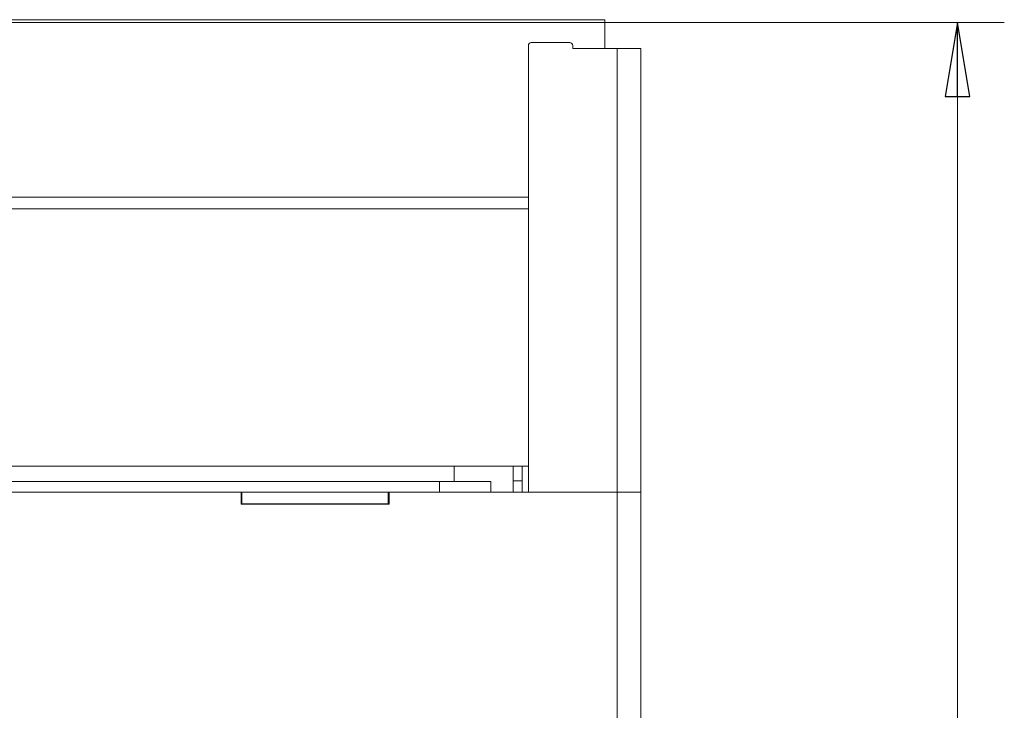
# Model space of a CAD drawing. Extents: x -5366 to -1512, y 1399 to 4105.
# Drawn here: x -3043 to -2710, y 3776 to 4010 of the extents above; entities that cross this region are included whole.
import ezdxf

# ---------------------------------------------------------------- set-up
doc = ezdxf.new("R2010")
doc.units = 0
doc.header["$LTSCALE"] = 5
doc.layers.add('LAYER14', color=11, linetype='Continuous')
doc.styles.add('STANDARD-BrunnerGroßer Text', font='arial.ttf')
doc.dimstyles.new('STANDARD-Brunner-IIGroßer Text', dxfattribs={"dimscale": 5, "dimtxt": 8, "dimasz": 5, "dimexe": 3.175, "dimexo": 0, "dimgap": 0.762, "dimtad": 1, "dimdec": 0, "dimrnd": 1e-08, "dimtxsty": 'STANDARD-BrunnerGroßer Text', "dimblk": 'Filled-1', "dimcen": 0.09, "dimdle": 10, "dimclrd": 7, "dimclre": 7, "dimclrt": 7, "dimadec": 1, "dimazin": 2, "dimtfac": 0.666667, "dimtdec": 0, "dimtmove": 0, "dimatfit": 3, "dimldrblk": 'Filled-1', "dimfxl": 1, "dimtolj": 1, "dimlwd": 15, "dimlwe": 15, "dimarcsym": 0})

# ---------------------------------------------------------------- blocks, each defined once
blk = doc.blocks.new('Filled-1')
at = {"color": 0}
for p, q in [((0, 0), (-1, 0.167)), ((-1, 0.167), (-1, -0.167)), ((-1, 0), (0, 0)), ((-1, -0.167), (0, 0))]:
    blk.add_line(p, q, dxfattribs=at)
at = {"color": 0, "flags": 128}
blk.add_lwpolyline([(-1, -0.167), (0, 0), (-1, 0.167), (-1, -0.167)], dxfattribs=at)
at = {"color": 0}
blk.add_solid([(-1, -0.167), (0, 0), (-1, 0.167), (-1, -0.167)], dxfattribs=at)
blk = doc.blocks.new('*D20')
at = {"layer": 'Defpoints', "color": 0}
for p in [(-2843.27, 4008.94), (-2726.12, 4008.94), (-2836.17, 2769.94)]:
    blk.add_point(p, dxfattribs=at)
at = {"layer": 'LAYER14', "color": 7, "lineweight": 15}
for p, q in [((-2843.27, 4008.94), (-2710.25, 4008.94)), ((-2726.12, 2794.94), (-2726.12, 3983.94)), ((-2836.17, 2769.94), (-2710.25, 2769.94))]:
    blk.add_line(p, q, dxfattribs=at)
at = {"layer": 'LAYER14', "color": 7, "lineweight": 15, "xscale": 25, "yscale": 25, "zscale": 25}
for p, rotation in [((-2726.12, 4008.94), 90), ((-2726.12, 2769.94), 270)]:
    blk.add_blockref('Filled-1', p, dxfattribs=dict(at, rotation=rotation))
at = {"layer": 'LAYER14', "color": 7, "lineweight": 15, "insert": (-2770.81, 3387.03), "char_height": 40, "attachment_point": 2, "rotation": 90, "style": 'STANDARD-BrunnerGroßer Text'}
blk.add_mtext('\\A1;1239', dxfattribs=at)

msp = doc.modelspace()

# ---------------------------------------------------------------- linework, layer by layer
at = {"color": 7, "linetype": 'Continuous', "lineweight": 15}
for p, q in [((-3403.27, 4008.94), (-2843.27, 4008.94)), ((-2845.27, 4009.94), (-3205.27, 4009.94)), ((-2845.27, 4000.19), (-2845.27, 4009.94)), ((-2857.17, 4002.19), (-2870.17, 4002.19)), ((-2871.17, 4001.19), (-2871.17, 3850.19)), ((-2856.17, 4001.19), (-2856.17, 4000.19)), ((-2856.17, 4000.19), (-2841.17, 4000.19)), ((-2841.17, 4000.19), (-2841.17, 3850.19)), ((-2841.17, 4000.19), (-2833.17, 4000.19)), ((-2833.17, 4000.19), (-2833.17, 3850.19)), ((-2871.17, 3949.94), (-3205.27, 3949.94)), ((-2871.17, 3945.94), (-3375.37, 3945.94)), ((-2871.17, 3858.94), (-3099.2, 3858.94)), ((-2896.27, 3853.74), (-2896.27, 3858.94)), ((-2876.27, 3858.94), (-2876.27, 3850.19)), ((-2873.27, 3850.19), (-2873.27, 3858.94)), ((-3098.27, 3853.74), (-2901.19, 3853.74)), ((-2901.19, 3850.19), (-2901.19, 3853.74)), ((-2883.87, 3853.74), (-2901.19, 3853.74)), ((-2883.87, 3850.19), (-2883.87, 3853.74)), ((-2873.27, 3853.94), (-2876.27, 3853.94)), ((-2968.27, 3850.19), (-3098.27, 3850.19)), ((-2968.27, 3850.19), (-3098.27, 3850.19)), ((-2968.27, 3850.19), (-2968.02, 3850.19)), ((-2968.27, 3850.19), (-2968.27, 3846.09)), ((-2968.27, 3850.19), (-2968.02, 3850.19)), ((-2968.27, 3850.19), (-2968.27, 3846.09)), ((-2968.02, 3846.19), (-2968.02, 3850.19)), ((-2968.02, 3850.19), (-2918.52, 3850.19)), ((-2968.02, 3846.19), (-2968.02, 3850.19)), ((-2968.02, 3850.19), (-2918.52, 3850.19)), ((-2918.52, 3846.19), (-2918.52, 3850.19)), ((-2918.52, 3850.19), (-2918.27, 3850.19)), ((-2918.52, 3846.19), (-2918.52, 3850.19)), ((-2918.52, 3850.19), (-2918.27, 3850.19)), ((-2918.27, 3846.09), (-2918.27, 3850.19)), ((-2841.17, 3850.19), (-2918.27, 3850.19)), ((-2918.27, 3846.09), (-2918.27, 3850.19)), ((-2841.17, 3850.19), (-2918.27, 3850.19)), ((-2841.17, 3033.6), (-2841.17, 3850.19)), ((-2841.17, 3850.19), (-2833.17, 3850.19)), ((-2841.17, 3850.19), (-2833.17, 3850.19)), ((-2833.17, 3850.19), (-2833.17, 3033.6)), ((-2968.27, 3846.19), (-2968.02, 3846.19)), ((-2968.27, 3846.19), (-2968.02, 3846.19)), ((-2968.27, 3846.09), (-2918.27, 3846.09)), ((-2968.27, 3846.09), (-2918.27, 3846.09)), ((-2968.02, 3846.19), (-2918.52, 3846.19)), ((-2968.02, 3846.09), (-2968.02, 3846.19)), ((-2968.02, 3846.19), (-2918.52, 3846.19)), ((-2968.02, 3846.09), (-2968.02, 3846.19)), ((-2918.52, 3846.19), (-2918.27, 3846.19)), ((-2918.52, 3846.19), (-2918.52, 3846.09)), ((-2918.52, 3846.19), (-2918.27, 3846.19)), ((-2918.52, 3846.19), (-2918.52, 3846.09))]:
    msp.add_line(p, q, dxfattribs=at)
for centre, start, end in [((-2870.17, 4001.19), 90, 180), ((-2857.17, 4001.19), 0, 90)]:
    msp.add_arc(centre, 1, start, end, dxfattribs=at)

# ---------------------------------------------------------------- dimensions: what is measured, and where the dimension line sits
at = {"layer": 'LAYER14', "color": 7, "lineweight": 15}
dim = msp.add_linear_dim(base=(-2726.12, 4008.94), p1=(-2836.17, 2769.94), p2=(-2843.27, 4008.94), angle=90, dimstyle='STANDARD-Brunner-IIGroßer Text', dxfattribs=at)
dim.commit()
dim.dimension.update_dxf_attribs({"geometry": '*D20', "text_midpoint": (-2726.12, 3387.03), "dimtype": 160})

doc.saveas('drawing.dxf')
